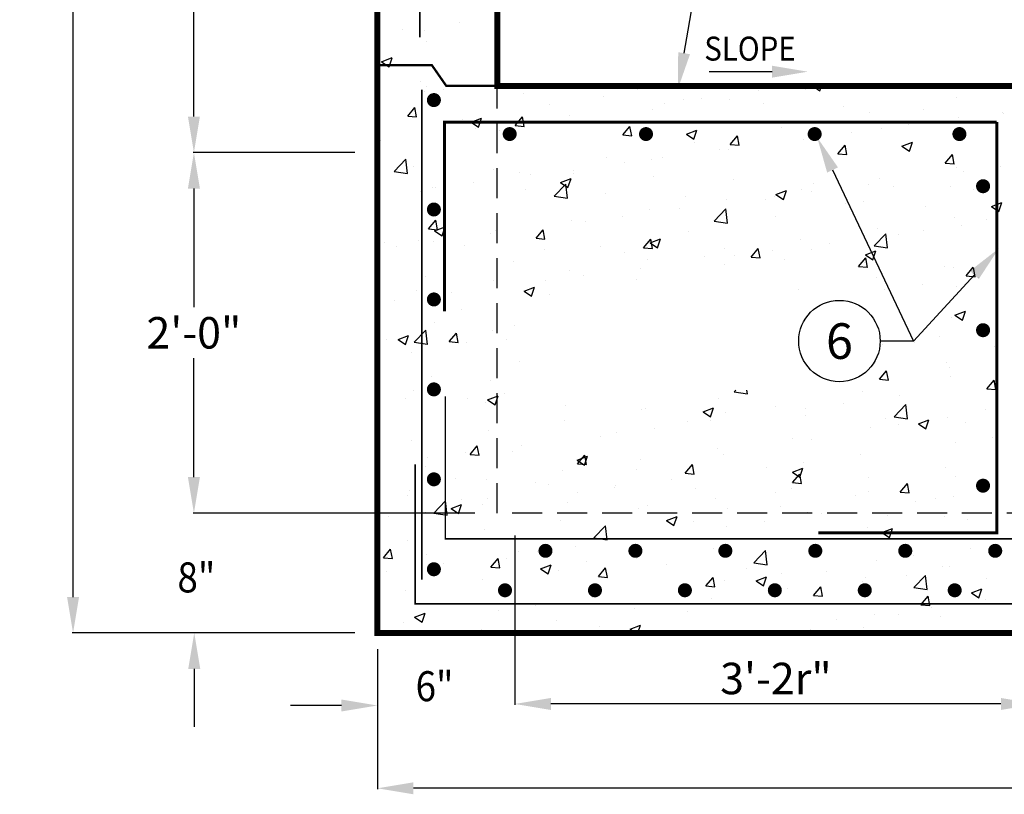
# Model space of a CAD drawing. Extents: x 0 to 610, y 0 to 394.
# Drawn here: x 329 to 394, y 138 to 190 of the extents above; entities that cross this region are included whole.
import ezdxf
from ezdxf.enums import TextEntityAlignment as Align

# ---------------------------------------------------------------- set-up
doc = ezdxf.new("R2010")
doc.units = 0
doc.header["$LTSCALE"] = 8
doc.header["$MEASUREMENT"] = 0
doc.linetypes.add('HIDDEN', pattern=[0.375, 0.25, -0.125])
doc.layers.get('0').update_dxf_attribs({"linetype": 'CONTINUOUS'})
doc.layers.get('DEFPOINTS').update_dxf_attribs({"linetype": 'CONTINUOUS'})
for name, color, linetype in [('CON', 6, 'CONTINUOUS'), ('DIM', 1, 'CONTINUOUS'), ('Rebar', 4, 'CONTINUOUS')]:
    doc.layers.add(name, color=color, linetype=linetype)
doc.styles.add('SIMPFRAC', font='SIMPFRAC.shx', dxfattribs={"width": 0.9})
doc.styles.add('SIMPLEX', font='SIMPLEX', dxfattribs={"width": 0.9})
doc.dimstyles.get("Standard").update_dxf_attribs({"dimtxt": 0.18, "dimasz": 0.18, "dimexe": 0.18, "dimexo": 0.0625, "dimgap": 0.09, "dimtad": 0, "dimtih": 1, "dimtoh": 1, "dimdec": 4, "dimzin": 0, "dimdsep": 46, "dimtxsty": 'Standard', "dimcen": 0.09, "dimadec": 0, "dimazin": 0, "dimtfac": 1, "dimtdec": 4, "dimtofl": 0, "dimtmove": 0, "dimatfit": 3, "dimfxl": 0, "dimtolj": 1, "dimtzin": 0, "dimarcsym": 0})

# ---------------------------------------------------------------- blocks, each defined once
blk = doc.blocks.new('*X6')
at = {"color": 0, "linetype": 'Continuous'}
for p, q in [((1500.668, 629.3), (1500.668, 629.3)), ((1502.116, 629.263), (1502.116, 629.263)), ((1504.456, 629.799), (1504.456, 629.799)), ((1502.222, 628.523), (1502.222, 628.523)), ((1499.257, 627.167), (1499.957, 627.436)), ((1499.755, 626.83), (1499.957, 627.434)), ((1499.257, 627.167), (1499.754, 626.831)), ((1501.825, 625.855), (1501.825, 625.855)), ((1502.245, 625.495), (1502.245, 625.495)), ((1503.357, 625.298), (1503.357, 625.298)), ((1516.305, 625.302), (1516.305, 625.302)), ((1527.544, 625.304), (1527.544, 625.304)), ((1528.015, 625.555), (1528.497, 625.23)), ((1528.497, 625.228), (1528.607, 625.555)), ((1502.101, 625.194), (1502.101, 625.194)), ((1508.695, 625.072), (1508.695, 625.072)), ((1514.033, 624.847), (1514.033, 624.847)), ((1520.619, 624.731), (1520.619, 624.731)), ((1522.493, 624.664), (1522.493, 624.664)), ((1524.407, 625.23), (1524.407, 625.23)), ((1537.62, 624.805), (1537.62, 624.805)), ((1500.999, 623.534), (1501.482, 624.108)), ((1501.598, 623.48), (1501.482, 624.107)), ((1510.473, 624.301), (1510.473, 624.301)), ((1518.116, 624.402), (1518.116, 624.402)), ((1519.371, 624.621), (1519.371, 624.621)), ((1524.71, 624.396), (1524.71, 624.396)), ((1530.048, 624.17), (1530.048, 624.17)), ((1500.999, 623.534), (1501.597, 623.481)), ((1505.226, 623.141), (1505.926, 623.409)), ((1505.724, 622.804), (1505.926, 623.408)), ((1508.172, 622.906), (1508.654, 623.481)), ((1508.77, 622.853), (1508.655, 623.479)), ((1511.8, 623.57), (1511.8, 623.57)), ((1517.359, 623.96), (1517.359, 623.96)), ((1531.788, 623.804), (1531.788, 623.804)), ((1535.386, 623.945), (1535.386, 623.945)), ((1537.751, 623.429), (1537.751, 623.429)), ((1540.698, 623.777), (1540.698, 623.777)), ((1540.724, 623.719), (1540.724, 623.719)), ((1504.642, 623.3), (1504.642, 623.3)), ((1505.226, 623.141), (1505.723, 622.805)), ((1505.51, 622.742), (1505.51, 622.742)), ((1508.013, 623.072), (1508.013, 623.072)), ((1508.172, 622.906), (1508.77, 622.854)), ((1512.165, 623.21), (1512.165, 623.21)), ((1515.345, 622.279), (1515.827, 622.853)), ((1515.943, 622.225), (1515.827, 622.852)), ((1525.956, 622.803), (1525.956, 622.803)), ((1532.616, 622.725), (1532.616, 622.725)), ((1534.382, 622.945), (1534.382, 622.945)), ((1507.114, 622.57), (1507.114, 622.57)), ((1515.345, 622.279), (1515.942, 622.226)), ((1519.597, 622.34), (1520.297, 622.609)), ((1519.597, 622.34), (1520.094, 622.004)), ((1520.095, 622.003), (1520.298, 622.607)), ((1522.517, 621.651), (1522.999, 622.226)), ((1523.115, 621.598), (1523, 622.224)), ((1528.091, 622.117), (1528.091, 622.117)), ((1530.595, 622.447), (1530.595, 622.447)), ((1499.194, 621.911), (1499.194, 621.911)), ((1501.979, 621.865), (1501.979, 621.865)), ((1520.124, 621.802), (1520.124, 621.802)), ((1522.517, 621.651), (1523.115, 621.599)), ((1527.422, 621.975), (1527.422, 621.975)), ((1529.69, 621.024), (1530.172, 621.598)), ((1530.288, 620.97), (1530.172, 621.597)), ((1533.968, 621.539), (1534.668, 621.808)), ((1533.968, 621.539), (1534.466, 621.203)), ((1534.466, 621.202), (1534.669, 621.806)), ((1514.293, 620.801), (1514.293, 620.801)), ((1517.989, 620.787), (1517.989, 620.787)), ((1521.776, 621.286), (1521.776, 621.286)), ((1522.371, 621.335), (1522.371, 621.335)), ((1529.69, 621.024), (1530.288, 620.971)), ((1536.862, 620.396), (1537.345, 620.971)), ((1537.461, 620.342), (1537.345, 620.969)), ((1500.101, 619.846), (1500.88, 620.658)), ((1500.991, 619.707), (1500.881, 620.657)), ((1501.409, 620.188), (1501.409, 620.188)), ((1515.485, 620.458), (1515.485, 620.458)), ((1517.237, 620.631), (1517.237, 620.631)), ((1536.862, 620.396), (1537.46, 620.344)), ((1537.629, 620.1), (1537.629, 620.1)), ((1540.57, 620.162), (1540.57, 620.162)), ((1500.101, 619.846), (1500.991, 619.708)), ((1506.748, 619.962), (1506.748, 619.962)), ((1508.461, 619.8), (1508.461, 619.8)), ((1509.17, 619.626), (1509.17, 619.626)), ((1512.043, 619.881), (1512.043, 619.881)), ((1512.086, 619.737), (1512.086, 619.737)), ((1517.424, 619.511), (1517.424, 619.511)), ((1532.495, 619.396), (1532.495, 619.396)), ((1538.067, 619.833), (1538.067, 619.833)), ((1502.629, 618.799), (1502.629, 618.799)), ((1502.879, 618.798), (1502.879, 618.798)), ((1503.518, 618.845), (1503.518, 618.845)), ((1505.382, 619.128), (1505.382, 619.128)), ((1506.992, 619.241), (1506.992, 619.241)), ((1510.774, 618.191), (1511.553, 619.003)), ((1511.195, 619.114), (1511.895, 619.383)), ((1511.195, 619.114), (1511.692, 618.779)), ((1511.664, 618.052), (1511.553, 619.002)), ((1511.693, 618.778), (1511.895, 619.382)), ((1522.762, 619.286), (1522.762, 619.286)), ((1528.1, 619.06), (1528.1, 619.06)), ((1531.751, 619.001), (1531.751, 619.001)), ((1533.439, 618.835), (1533.439, 618.835)), ((1537.207, 618.839), (1537.207, 618.839)), ((1501.858, 618.537), (1501.858, 618.537)), ((1508.856, 618.619), (1508.856, 618.619)), ((1510.774, 618.191), (1511.663, 618.053)), ((1514.194, 618.394), (1514.194, 618.394)), ((1519.532, 618.168), (1519.532, 618.168)), ((1525.461, 618.173), (1525.461, 618.173)), ((1525.566, 618.314), (1526.266, 618.582)), ((1525.566, 618.314), (1526.063, 617.978)), ((1526.064, 617.977), (1526.267, 618.581)), ((1527.301, 618.646), (1527.301, 618.646)), ((1527.964, 618.503), (1527.964, 618.503)), ((1538.777, 618.609), (1538.777, 618.609)), ((1522.25, 618.006), (1522.25, 618.006)), ((1524.871, 617.942), (1524.871, 617.942)), ((1530.209, 617.717), (1530.209, 617.717)), ((1531.375, 617.838), (1531.375, 617.838)), ((1535.547, 617.491), (1535.547, 617.491)), ((1539.937, 617.513), (1540.638, 617.781)), ((1539.937, 617.513), (1540.435, 617.177)), ((1540.435, 617.176), (1540.638, 617.78)), ((1515.358, 616.843), (1515.358, 616.843)), ((1517.115, 617.302), (1517.115, 617.302)), ((1519.145, 617.342), (1519.145, 617.342)), ((1521.446, 616.536), (1522.225, 617.347)), ((1522.336, 616.397), (1522.226, 617.346)), ((1525.543, 616.837), (1525.543, 616.837)), ((1537.507, 616.771), (1537.507, 616.771)), ((1502.387, 616.012), (1502.869, 616.586)), ((1502.793, 615.889), (1503.493, 616.158)), ((1502.985, 615.958), (1502.87, 616.585)), ((1503.29, 615.552), (1503.493, 616.157)), ((1511.922, 616.552), (1511.922, 616.552)), ((1512.855, 616.513), (1512.855, 616.513)), ((1521.446, 616.536), (1522.336, 616.398)), ((1537.94, 616.218), (1537.94, 616.218)), ((1539.603, 616.643), (1539.603, 616.643)), ((1502.387, 616.012), (1502.985, 615.959)), ((1502.793, 615.889), (1503.29, 615.554)), ((1506.539, 615.682), (1506.539, 615.682)), ((1506.87, 615.912), (1506.87, 615.912)), ((1509.56, 615.384), (1510.042, 615.959)), ((1510.158, 615.331), (1510.042, 615.957)), ((1519.712, 615.836), (1519.712, 615.836)), ((1532.119, 614.88), (1532.898, 615.692)), ((1532.373, 616.067), (1532.373, 616.067)), ((1533.009, 614.741), (1532.898, 615.691)), ((1533.771, 615.642), (1533.771, 615.642)), ((1535.436, 615.889), (1535.436, 615.889)), ((1499.42, 615.105), (1499.42, 615.105)), ((1500.248, 614.854), (1500.248, 614.854)), ((1501.736, 615.208), (1501.736, 615.208)), ((1502.752, 615.183), (1502.752, 615.183)), ((1504.758, 614.879), (1504.758, 614.879)), ((1509.56, 615.384), (1510.157, 615.332)), ((1513.88, 614.835), (1513.88, 614.835)), ((1516.732, 614.757), (1517.214, 615.331)), ((1517.164, 615.088), (1517.864, 615.357)), ((1517.164, 615.088), (1517.661, 614.753)), ((1517.33, 614.703), (1517.215, 615.33)), ((1517.662, 614.752), (1517.864, 615.356)), ((1527.179, 615.317), (1527.179, 615.317)), ((1529.121, 615.057), (1529.121, 615.057)), ((1532.119, 614.88), (1533.008, 614.743)), ((1510.096, 614.654), (1510.096, 614.654)), ((1515.434, 614.428), (1515.434, 614.428)), ((1516.732, 614.757), (1517.33, 614.704)), ((1520.773, 614.203), (1520.773, 614.203)), ((1522.128, 614.677), (1522.128, 614.677)), ((1522.83, 614.229), (1522.83, 614.229)), ((1523.905, 614.129), (1524.387, 614.704)), ((1524.503, 614.076), (1524.387, 614.702)), ((1525.333, 614.559), (1525.333, 614.559)), ((1527.94, 614.641), (1527.94, 614.641)), ((1531.535, 614.287), (1532.235, 614.556)), ((1531.535, 614.287), (1532.033, 613.952)), ((1532.033, 613.951), (1532.236, 614.555)), ((1508.048, 613.833), (1508.048, 613.833)), ((1516.994, 613.973), (1516.994, 613.973)), ((1522.108, 613.64), (1522.108, 613.64)), ((1523.905, 614.129), (1524.502, 614.077)), ((1526.111, 613.977), (1526.111, 613.977)), ((1531.077, 613.502), (1531.559, 614.076)), ((1531.077, 613.502), (1531.675, 613.449)), ((1531.449, 613.752), (1531.449, 613.752)), ((1531.676, 613.448), (1531.56, 614.075)), ((1536.787, 613.526), (1536.787, 613.526)), ((1502.216, 612.832), (1502.216, 612.832)), ((1511.8, 613.223), (1511.8, 613.223)), ((1512.727, 612.899), (1512.727, 612.899)), ((1516.515, 613.398), (1516.515, 613.398)), ((1537.386, 613.442), (1537.386, 613.442)), ((1538.25, 612.874), (1538.732, 613.449)), ((1538.25, 612.874), (1538.848, 612.822)), ((1538.848, 612.821), (1538.733, 613.447)), ((1506.749, 612.583), (1506.749, 612.583)), ((1510.224, 612.569), (1510.224, 612.569)), ((1516.276, 612.639), (1516.276, 612.639)), ((1532.251, 612.738), (1532.251, 612.738)), ((1535.309, 612.274), (1535.309, 612.274)), ((1539.096, 612.773), (1539.096, 612.773)), ((1501.614, 611.879), (1501.614, 611.879)), ((1503.908, 611.738), (1503.908, 611.738)), ((1508.762, 611.863), (1509.462, 612.132)), ((1508.762, 611.863), (1509.259, 611.527)), ((1509.259, 611.526), (1509.462, 612.131)), ((1510.444, 611.638), (1510.444, 611.638)), ((1527.058, 611.988), (1527.058, 611.988)), ((1532.806, 611.945), (1532.806, 611.945)), ((1537.591, 612.142), (1537.591, 612.142)), ((1500.121, 611.239), (1500.121, 611.239)), ((1504.612, 610.637), (1504.612, 610.637)), ((1537.504, 610.261), (1538.204, 610.53)), ((1537.504, 610.261), (1538.002, 609.926)), ((1538.002, 609.924), (1538.205, 610.529)), ((1502.811, 609.769), (1502.811, 609.769)), ((1508.149, 609.544), (1508.149, 609.544)), ((1537.264, 610.113), (1537.264, 610.113)), ((1500.359, 608.638), (1501.06, 608.906)), ((1500.857, 608.301), (1501.06, 608.905)), ((1501.427, 608.45), (1502.206, 609.261)), ((1502.317, 608.311), (1502.207, 609.26)), ((1503.774, 608.49), (1504.257, 609.064)), ((1504.373, 608.436), (1504.257, 609.063)), ((1506.627, 609.254), (1506.627, 609.254)), ((1499.581, 608.652), (1499.581, 608.652)), ((1500.359, 608.638), (1500.857, 608.302)), ((1501.427, 608.45), (1502.317, 608.312)), ((1501.493, 608.55), (1501.493, 608.55)), ((1503.774, 608.49), (1504.372, 608.437)), ((1504.919, 608.426), (1504.919, 608.426)), ((1507.593, 608.625), (1507.593, 608.625)), ((1532.678, 608.33), (1532.678, 608.33)), ((1534.84, 608.416), (1534.84, 608.416)), ((1536.466, 608.829), (1536.466, 608.829)), ((1501.278, 607.794), (1501.278, 607.794)), ((1540.178, 608.19), (1540.178, 608.19)), ((1508.431, 607.137), (1508.431, 607.137)), ((1536.948, 607.073), (1536.948, 607.073)), ((1532.465, 605.98), (1532.947, 606.554)), ((1533.063, 605.926), (1532.947, 606.553)), ((1537.143, 606.784), (1537.143, 606.784)), ((1502.599, 606.136), (1502.599, 606.136)), ((1506.506, 605.925), (1506.506, 605.925)), ((1532.465, 605.98), (1533.063, 605.927)), ((1537.178, 606.176), (1537.178, 606.176)), ((1539.637, 605.352), (1540.12, 605.927)), ((1540.236, 605.299), (1540.12, 605.925)), ((1540.15, 605.716), (1540.15, 605.716)), ((1501.371, 605.221), (1501.371, 605.221)), ((1507.466, 605.011), (1507.466, 605.011)), ((1522.772, 605.139), (1522.879, 605.251)), ((1522.772, 605.139), (1523.661, 605.001)), ((1523.662, 605), (1523.633, 605.251)), ((1531.346, 605.175), (1531.346, 605.175)), ((1539.637, 605.352), (1540.235, 605.3)), ((1500.821, 604.686), (1500.821, 604.686)), ((1504.962, 604.681), (1504.962, 604.681)), ((1506.159, 604.461), (1506.159, 604.461)), ((1506.328, 604.611), (1507.029, 604.88)), ((1506.328, 604.611), (1506.826, 604.276)), ((1506.826, 604.275), (1507.029, 604.879)), ((1521.763, 604.69), (1521.763, 604.69)), ((1530.048, 604.386), (1530.048, 604.386)), ((1533.444, 603.484), (1534.223, 604.296)), ((1533.835, 604.884), (1533.835, 604.884)), ((1534.334, 603.345), (1534.224, 604.295)), ((1511.498, 604.235), (1511.498, 604.235)), ((1516.629, 603.986), (1516.629, 603.986)), ((1516.836, 604.01), (1516.836, 604.01)), ((1520.7, 603.811), (1521.4, 604.079)), ((1520.7, 603.811), (1521.197, 603.475)), ((1521.198, 603.474), (1521.4, 604.078)), ((1522.174, 603.784), (1522.174, 603.784)), ((1525.514, 604.174), (1525.514, 604.174)), ((1527.544, 604.056), (1527.544, 604.056)), ((1539.574, 603.98), (1539.574, 603.98)), ((1511.435, 603.236), (1511.435, 603.236)), ((1519.682, 603.173), (1519.682, 603.173)), ((1521.229, 603.225), (1521.229, 603.225)), ((1527.512, 603.559), (1527.512, 603.559)), ((1532.85, 603.333), (1532.85, 603.333)), ((1533.444, 603.484), (1534.334, 603.346)), ((1533.742, 602.979), (1533.742, 602.979)), ((1535.071, 603.01), (1535.771, 603.278)), ((1535.071, 603.01), (1535.568, 602.674)), ((1535.569, 602.673), (1535.772, 603.277)), ((1537.021, 603.455), (1537.021, 603.455)), ((1538.189, 603.107), (1538.189, 603.107)), ((1506.384, 602.596), (1506.384, 602.596)), ((1514.938, 602.397), (1514.938, 602.397)), ((1517.441, 602.726), (1517.441, 602.726)), ((1531.887, 602.751), (1531.887, 602.751)), ((1501.25, 601.892), (1501.25, 601.892)), ((1513.85, 602.172), (1513.85, 602.172)), ((1526.693, 602.001), (1526.693, 602.001)), ((1527.91, 601.978), (1527.91, 601.978)), ((1537.52, 601.772), (1537.52, 601.772)), ((1540.023, 602.101), (1540.023, 602.101)), ((1504.835, 601.067), (1504.835, 601.067)), ((1505.162, 600.968), (1505.644, 601.542)), ((1505.76, 600.914), (1505.645, 601.541)), ((1508.018, 601.171), (1508.018, 601.171)), ((1508.622, 601.565), (1508.622, 601.565)), ((1521.642, 601.361), (1521.642, 601.361)), ((1502.332, 600.737), (1502.332, 600.737)), ((1505.162, 600.968), (1505.76, 600.916)), ((1512.298, 600.585), (1512.998, 600.854)), ((1512.298, 600.585), (1512.795, 600.25)), ((1512.335, 600.34), (1512.817, 600.915)), ((1512.335, 600.34), (1512.932, 600.288)), ((1512.795, 600.249), (1512.998, 600.853)), ((1512.933, 600.287), (1512.817, 600.914)), ((1516.507, 600.657), (1516.507, 600.657)), ((1522.078, 600.977), (1522.078, 600.977)), ((1527.417, 600.442), (1527.417, 600.442)), ((1531.204, 600.94), (1531.204, 600.94)), ((1502.186, 600.17), (1502.186, 600.17)), ((1511.314, 599.907), (1511.314, 599.907)), ((1516.246, 599.976), (1516.246, 599.976)), ((1519.507, 599.713), (1519.989, 600.287)), ((1519.507, 599.713), (1520.105, 599.66)), ((1520.105, 599.659), (1519.99, 600.286)), ((1524.913, 600.112), (1524.913, 600.112)), ((1526.669, 599.784), (1527.369, 600.053)), ((1526.669, 599.784), (1527.166, 599.449)), ((1527.167, 599.448), (1527.369, 600.052)), ((1536.899, 600.126), (1536.899, 600.126)), ((1504.212, 599.351), (1504.212, 599.351)), ((1506.262, 599.267), (1506.262, 599.267)), ((1509.55, 599.125), (1509.55, 599.125)), ((1518.598, 599.281), (1518.598, 599.281)), ((1526.68, 599.085), (1527.162, 599.66)), ((1526.68, 599.085), (1527.278, 599.033)), ((1527.278, 599.032), (1527.162, 599.659)), ((1531.765, 599.422), (1531.765, 599.422)), ((1533.852, 598.458), (1534.334, 599.032)), ((1534.451, 598.404), (1534.335, 599.031)), ((1537.561, 599.48), (1537.561, 599.48)), ((1501.128, 598.563), (1501.128, 598.563)), ((1510.414, 598.975), (1510.414, 598.975)), ((1512.307, 598.453), (1512.307, 598.453)), ((1514.811, 598.782), (1514.811, 598.782)), ((1514.888, 598.9), (1514.888, 598.9)), ((1520.227, 598.674), (1520.227, 598.674)), ((1525.565, 598.449), (1525.565, 598.449)), ((1526.571, 598.672), (1526.571, 598.672)), ((1531.729, 598.478), (1531.729, 598.478)), ((1533.852, 598.458), (1534.45, 598.405)), ((1500.982, 598.233), (1500.982, 598.233)), ((1502.753, 597.053), (1503.532, 597.865)), ((1503.643, 596.914), (1503.532, 597.864)), ((1504.583, 597.974), (1504.583, 597.974)), ((1506.321, 598.007), (1506.321, 598.007)), ((1511.659, 597.782), (1511.659, 597.782)), ((1521.52, 598.032), (1521.52, 598.032)), ((1530.903, 598.223), (1530.903, 598.223)), ((1534.889, 597.828), (1534.889, 597.828)), ((1536.241, 597.997), (1536.241, 597.997)), ((1537.392, 598.157), (1537.392, 598.157)), ((1502.204, 597.122), (1502.204, 597.122)), ((1503.895, 597.36), (1504.595, 597.629)), ((1503.895, 597.36), (1504.393, 597.024)), ((1504.393, 597.023), (1504.596, 597.628)), ((1505.992, 597.621), (1505.992, 597.621)), ((1516.386, 597.328), (1516.386, 597.328)), ((1516.997, 597.556), (1516.997, 597.556)), ((1522.335, 597.331), (1522.335, 597.331)), ((1525.897, 597.477), (1525.897, 597.477)), ((1527.673, 597.105), (1527.673, 597.105)), ((1499.701, 596.793), (1499.701, 596.793)), ((1502.753, 597.053), (1503.642, 596.915)), ((1511.192, 596.578), (1511.192, 596.578)), ((1518.267, 596.559), (1518.967, 596.828)), ((1518.267, 596.559), (1518.764, 596.224)), ((1518.764, 596.222), (1518.967, 596.827)), ((1520.065, 596.476), (1520.065, 596.476)), ((1524.786, 596.498), (1524.786, 596.498)), ((1528.574, 596.996), (1528.574, 596.996)), ((1533.012, 596.88), (1533.012, 596.88)), ((1536.778, 596.797), (1536.778, 596.797)), ((1538.35, 596.654), (1538.35, 596.654)), ((1506.141, 595.938), (1506.141, 595.938)), ((1513.425, 595.398), (1514.204, 596.21)), ((1514.315, 595.259), (1514.205, 596.209)), ((1522.283, 596.168), (1522.283, 596.168)), ((1531.643, 596.093), (1531.643, 596.093)), ((1532.638, 595.758), (1533.338, 596.027)), ((1532.638, 595.758), (1533.135, 595.423)), ((1533.136, 595.421), (1533.339, 596.026)), ((1501.006, 595.234), (1501.006, 595.234)), ((1513.425, 595.398), (1514.315, 595.26)), ((1514.234, 595.475), (1514.234, 595.475)), ((1515.967, 595.337), (1515.967, 595.337)), ((1526.45, 595.343), (1526.45, 595.343)), ((1499.377, 594.073), (1499.859, 594.648)), ((1499.975, 594.02), (1499.859, 594.647)), ((1508.402, 594.474), (1508.402, 594.474)), ((1509.677, 594.508), (1509.677, 594.508)), ((1512.18, 594.838), (1512.18, 594.838)), ((1521.399, 594.703), (1521.399, 594.703)), ((1524.098, 593.743), (1524.877, 594.555)), ((1524.988, 593.604), (1524.877, 594.554)), ((1538.549, 594.712), (1538.549, 594.712)), ((1499.377, 594.073), (1499.975, 594.021)), ((1502.223, 594.268), (1502.223, 594.268)), ((1506.55, 593.446), (1507.032, 594.02)), ((1507.148, 593.392), (1507.032, 594.019)), ((1507.561, 594.042), (1507.561, 594.042)), ((1512.899, 593.817), (1512.899, 593.817)), ((1516.264, 593.999), (1516.264, 593.999)), ((1532.258, 593.884), (1532.258, 593.884)), ((1534.762, 594.213), (1534.762, 594.213)), ((1499.574, 593.178), (1499.574, 593.178)), ((1502.57, 593.473), (1502.57, 593.473)), ((1503.361, 593.677), (1503.361, 593.677)), ((1506.55, 593.446), (1507.147, 593.394)), ((1509.864, 593.334), (1510.565, 593.603)), ((1509.864, 593.334), (1510.362, 592.998)), ((1510.362, 592.997), (1510.565, 593.601)), ((1511.07, 593.249), (1511.07, 593.249)), ((1513.722, 592.818), (1514.204, 593.393)), ((1514.32, 592.765), (1514.205, 593.392)), ((1518.237, 593.591), (1518.237, 593.591)), ((1523.575, 593.365), (1523.575, 593.365)), ((1524.098, 593.743), (1524.987, 593.605)), ((1528.914, 593.14), (1528.914, 593.14)), ((1536.656, 593.468), (1536.656, 593.468)), ((1537.148, 593.513), (1537.148, 593.513)), ((1506.019, 592.609), (1506.019, 592.609)), ((1513.722, 592.818), (1514.32, 592.766)), ((1520.895, 592.191), (1521.377, 592.765)), ((1521.493, 592.137), (1521.377, 592.764)), ((1522.155, 592.554), (1522.155, 592.554)), ((1524.236, 592.533), (1524.936, 592.802)), ((1524.236, 592.533), (1524.733, 592.197)), ((1524.734, 592.196), (1524.936, 592.8)), ((1525.943, 593.052), (1525.943, 593.052)), ((1531.316, 592.512), (1531.316, 592.512)), ((1531.522, 592.764), (1531.522, 592.764)), ((1534.252, 592.914), (1534.252, 592.914)), ((1534.77, 592.088), (1535.549, 592.9)), ((1535.66, 591.949), (1535.55, 592.898)), ((1539.59, 592.689), (1539.59, 592.689)), ((1500.885, 591.905), (1500.885, 591.905)), ((1519.652, 592.224), (1519.652, 592.224)), ((1520.895, 592.191), (1521.492, 592.139)), ((1526.328, 592.014), (1526.328, 592.014)), ((1528.067, 591.563), (1528.549, 592.138)), ((1528.665, 591.51), (1528.55, 592.137)), ((1534.77, 592.088), (1535.66, 591.95)), ((1538.607, 591.732), (1539.307, 592.001)), ((1539.105, 591.395), (1539.308, 592)), ((1513.337, 591.393), (1513.337, 591.393)), ((1521.277, 591.374), (1521.277, 591.374)), ((1525.484, 591.511), (1525.484, 591.511)), ((1528.067, 591.563), (1528.665, 591.511)), ((1535.24, 590.936), (1535.722, 591.51)), ((1535.838, 590.882), (1535.722, 591.509)), ((1538.607, 591.732), (1539.104, 591.396)), ((1539.544, 591.317), (1539.544, 591.317)), ((1507.046, 590.564), (1507.046, 590.564)), ((1509.549, 590.894), (1509.549, 590.894)), ((1516.143, 590.67), (1516.143, 590.67)), ((1519.653, 590.51), (1519.653, 590.51)), ((1535.24, 590.936), (1535.838, 590.884)), ((1535.918, 590.768), (1535.918, 590.768)), ((1501.462, 590.108), (1502.162, 590.377)), ((1501.462, 590.108), (1501.96, 589.773)), ((1501.96, 589.772), (1502.163, 590.376)), ((1510.949, 589.92), (1510.949, 589.92)), ((1529.628, 589.939), (1529.628, 589.939)), ((1532.131, 590.269), (1532.131, 590.269)), ((1533.712, 590.316), (1533.712, 590.316)), ((1536.535, 590.139), (1536.535, 590.139)), ((1500.73, 589.733), (1500.73, 589.733)), ((1505.898, 589.28), (1505.898, 589.28)), ((1513.821, 589.509), (1513.821, 589.509)), ((1515.833, 589.308), (1516.534, 589.576)), ((1515.833, 589.308), (1516.208, 589.055)), ((1516.359, 589.055), (1516.534, 589.575)), ((1527.881, 589.315), (1527.881, 589.315)), ((1531.4, 589.435), (1531.4, 589.435)), ((1500.275, 589.158), (1500.275, 589.158)), ((1523.312, 589.108), (1523.312, 589.108))]:
    blk.add_line(p, q, dxfattribs=at)
blk = doc.blocks.new('*D25')
at = {"layer": 'DEFPOINTS', "color": 0, "linetype": 'Continuous'}
for p in [(352.66, 264.561), (332.36, 148.591), (352.66, 148.591)]:
    blk.add_point(p, dxfattribs=at)
at = {"layer": 'DIM', "color": 0, "linetype": 'Continuous', "lineweight": -2}
for p, q in [((351.16, 264.561), (332.306, 264.561)), ((332.36, 262.161), (332.36, 197.291)), ((332.36, 150.991), (332.36, 193.891)), ((351.16, 148.591), (332.306, 148.591))]:
    blk.add_line(p, q, dxfattribs=at)
at = {"layer": 'DIM', "color": 0, "linetype": 'Continuous'}
for points in [[(331.96, 262.161), (332.76, 262.161), (332.36, 264.561)], [(331.96, 150.991), (332.76, 150.991), (332.36, 148.591)]]:
    blk.add_solid(points, dxfattribs=at)
at = {"layer": 'DIM', "color": 0, "linetype": 'Continuous', "insert": (332.76, 195.591), "char_height": 2.1, "attachment_point": 5, "style": 'SIMPFRAC'}
blk.add_mtext('\\A1;10\'-2"', dxfattribs=at)
blk = doc.blocks.new('*D26')
at = {"layer": 'DEFPOINTS', "color": 0, "linetype": 'Continuous'}
for p in [(340.422, 256.561), (360.66, 256.561), (352.66, 180.642)]:
    blk.add_point(p, dxfattribs=at)
at = {"layer": 'DIM', "color": 0, "linetype": 'Continuous', "lineweight": -2}
for p, q in [((359.16, 256.561), (340.368, 256.561)), ((340.422, 254.161), (340.422, 220.302)), ((340.422, 183.042), (340.422, 216.902)), ((351.16, 180.642), (340.368, 180.642))]:
    blk.add_line(p, q, dxfattribs=at)
at = {"layer": 'DIM', "color": 0, "linetype": 'Continuous'}
for points in [[(340.022, 254.161), (340.822, 254.161), (340.422, 256.561)], [(340.022, 183.042), (340.822, 183.042), (340.422, 180.642)]]:
    blk.add_solid(points, dxfattribs=at)
at = {"layer": 'DIM', "color": 0, "linetype": 'Continuous', "insert": (340.422, 218.602), "char_height": 2.1, "attachment_point": 5, "style": 'SIMPFRAC'}
blk.add_mtext('\\A1;7\'-0"', dxfattribs=at)
blk = doc.blocks.new('*D27')
at = {"layer": 'DEFPOINTS', "color": 0, "linetype": 'Continuous'}
for p in [(352.66, 180.642), (340.422, 156.591), (360.66, 156.591)]:
    blk.add_point(p, dxfattribs=at)
at = {"layer": 'DIM', "color": 0, "linetype": 'Continuous', "lineweight": -2}
for p, q in [((351.16, 180.642), (340.368, 180.642)), ((340.422, 178.242), (340.422, 170.317)), ((340.422, 158.991), (340.422, 166.917)), ((359.16, 156.591), (340.368, 156.591))]:
    blk.add_line(p, q, dxfattribs=at)
at = {"layer": 'DIM', "color": 0, "linetype": 'Continuous'}
for points in [[(340.022, 178.242), (340.822, 178.242), (340.422, 180.642)], [(340.022, 158.991), (340.822, 158.991), (340.422, 156.591)]]:
    blk.add_solid(points, dxfattribs=at)
at = {"layer": 'DIM', "color": 0, "linetype": 'Continuous', "insert": (340.422, 168.617), "char_height": 2.1, "attachment_point": 5, "style": 'SIMPFRAC'}
blk.add_mtext('\\A1;2\'-0"', dxfattribs=at)
blk = doc.blocks.new('*D28')
at = {"layer": 'DEFPOINTS', "color": 0, "linetype": 'Continuous'}
for p in [(352.66, 149.01), (464.66, 148.591), (352.66, 138.229)]:
    blk.add_point(p, dxfattribs=at)
at = {"layer": 'DIM', "color": 0, "linetype": 'Continuous', "lineweight": -2}
for p, q in [((352.66, 147.51), (352.66, 138.175)), ((464.66, 147.091), (464.66, 138.175)), ((462.26, 138.229), (355.06, 138.229))]:
    blk.add_line(p, q, dxfattribs=at)
at = {"layer": 'DIM', "color": 0, "linetype": 'Continuous'}
for points in [[(355.06, 138.629), (355.06, 137.829), (352.66, 138.229)], [(462.26, 138.629), (462.26, 137.829), (464.66, 138.229)]]:
    blk.add_solid(points, dxfattribs=at)
at = {"layer": 'DIM', "color": 0, "linetype": 'Continuous', "insert": (408.66, 139.929), "char_height": 2.1, "attachment_point": 5, "style": 'SIMPFRAC'}
blk.add_mtext('\\A1;9\'-0"', dxfattribs=at)
blk = doc.blocks.new('*D31')
at = {"layer": 'DEFPOINTS', "color": 0, "linetype": 'Continuous'}
for p in [(361.839, 156.591), (396.66, 156.591), (361.839, 143.855)]:
    blk.add_point(p, dxfattribs=at)
at = {"layer": 'DIM', "color": 0, "linetype": 'Continuous', "lineweight": -2}
for p, q in [((361.839, 155.091), (361.839, 143.801)), ((396.66, 155.091), (396.66, 143.801)), ((394.26, 143.855), (364.239, 143.855))]:
    blk.add_line(p, q, dxfattribs=at)
at = {"layer": 'DIM', "color": 0, "linetype": 'Continuous'}
for points in [[(364.239, 144.255), (364.239, 143.455), (361.839, 143.855)], [(394.26, 144.255), (394.26, 143.455), (396.66, 143.855)]]:
    blk.add_solid(points, dxfattribs=at)
at = {"layer": 'DIM', "color": 0, "linetype": 'Continuous', "insert": (379.249, 145.555), "char_height": 2.1, "attachment_point": 5, "style": 'SIMPFRAC'}
blk.add_mtext('\\A1;3\'-2r"', dxfattribs=at)

msp = doc.modelspace()

# ---------------------------------------------------------------- linework, layer by layer
at = {"layer": 'CON', "linetype": 'HIDDEN'}
for p, q in [((360.66, 156.591), (360.66, 185.091)), ((396.66, 156.591), (360.66, 156.591))]:
    msp.add_line(p, q, dxfattribs=at)
at = {"layer": 'CON', "linetype": 'Continuous', "const_width": 0.4}
msp.add_lwpolyline([(352.66, 201.842), (352.66, 149.01), (352.66, 149.01), (352.66, 148.591), (464.66, 148.591), (464.66, 156.591), (464.66, 156.591), (464.66, 198.442), (464.66, 242.814), (464.66, 264.561), (352.66, 264.561), (352.66, 242.814)], close=True, dxfattribs=at)
at = {"layer": 'CON', "linetype": 'Continuous'}
for points, const_width in [([(456.66, 164.428), (434.66, 164.428), (434.66, 185.091), (420.66, 185.091), (420.66, 156.591), (396.66, 156.591), (396.66, 185.091), (360.66, 185.091), (360.66, 201.842), (360.66, 242.814), (360.66, 256.561), (456.66, 256.561), (456.66, 242.814), (456.66, 164.428)], 0.4), ([(360.66, 185.091), (357.255, 185.091), (356.298, 186.469), (352.66, 186.469)], 0.15)]:
    msp.add_lwpolyline(points, dxfattribs=dict(at, const_width=const_width))
at = {"layer": 'DIM', "linetype": 'Continuous'}
for p, q in [((373.122, 187.27), (374.702, 196.426)), ((378.987, 186.036), (374.79, 186.036)), ((383.026, 179.481), (388.428, 168.064)), ((392.489, 172.474), (388.428, 168.064)), ((388.428, 168.064), (386.203, 168.064)), ((340.445, 146.191), (340.445, 142.328)), ((350.26, 143.754), (346.875, 143.754))]:
    msp.add_line(p, q, dxfattribs=at)
msp.add_circle((383.486, 168.064), 2.717, dxfattribs=at)
for points in [[(373.516, 187.202), (372.728, 187.338), (372.714, 184.905)], [(378.987, 186.436), (378.987, 185.636), (381.387, 186.036)], [(382.665, 179.31), (383.388, 179.652), (382, 181.651)], [(392.194, 172.745), (392.783, 172.203), (394.114, 174.24)], [(340.045, 146.191), (340.845, 146.191), (340.445, 148.591)], [(350.26, 144.154), (350.26, 143.354), (352.66, 143.754)]]:
    msp.add_solid(points, dxfattribs=at)
at = {"layer": 'Rebar', "linetype": 'Continuous'}
for points, const_width in [([(355.493, 226.209), (355.493, 188.333)], 0.1), ([(355.631, 184.838), (355.631, 152.142)], 0.1), ([(393.981, 182.675), (359.088, 182.675), (357.149, 182.675), (357.149, 171.549), (357.149, 170.055)], 0.2), ([(393.981, 182.675), (393.981, 155.281), (382.07, 155.281)], 0.2), ([(419.162, 154.872), (361.075, 154.872), (357.189, 154.872), (357.189, 164.372)], 0.1), ([(416.537, 150.54), (356.675, 150.54), (355.183, 150.54), (355.183, 159.839)], 0.1)]:
    msp.add_lwpolyline(points, dxfattribs=dict(at, const_width=const_width))
at = {"layer": 'Rebar', "linetype": 'Continuous', "const_width": 0.467}
for points in [[(356.197, 184.142, 1), (356.664, 184.142, 1)], [(361.488, 182.108, 1), (361.488, 181.641, 1)], [(370.581, 182.108, 1), (370.581, 181.641, 1)], [(381.833, 182.108, 1), (381.833, 181.641, 1)], [(391.488, 182.108, 1), (391.488, 181.641, 1)], [(392.831, 178.396, 1), (393.299, 178.396, 1)], [(356.197, 176.842, 1), (356.664, 176.842, 1)], [(356.197, 170.842, 1), (356.664, 170.842, 1)], [(392.831, 168.791, 1), (393.299, 168.791, 1)], [(356.197, 164.842, 1), (356.664, 164.842, 1)], [(356.197, 158.842, 1), (356.664, 158.842, 1)], [(392.831, 158.416, 1), (393.299, 158.416, 1)], [(363.875, 154.306, 1), (363.875, 153.838, 1)], [(369.875, 154.306, 1), (369.875, 153.838, 1)], [(375.875, 154.306, 1), (375.875, 153.838, 1)], [(381.875, 154.306, 1), (381.875, 153.838, 1)], [(387.875, 154.306, 1), (387.875, 153.838, 1)], [(393.875, 154.306, 1), (393.875, 153.838, 1)], [(356.197, 152.842, 1), (356.664, 152.842, 1)], [(361.175, 151.674, 1), (361.175, 151.206, 1)], [(367.175, 151.674, 1), (367.175, 151.206, 1)], [(373.175, 151.674, 1), (373.175, 151.206, 1)], [(379.175, 151.674, 1), (379.175, 151.206, 1)], [(385.175, 151.674, 1), (385.175, 151.206, 1)], [(391.175, 151.674, 1), (391.175, 151.206, 1)]]:
    msp.add_lwpolyline(points, format="xyb", close=True, dxfattribs=at)

# ---------------------------------------------------------------- block references
at = {"layer": 'CON', "color": 9, "linetype": 'Continuous'}
msp.add_blockref('*X6', (-1146.316, -440.464), dxfattribs=at)

# ---------------------------------------------------------------- texts
at = {"color": 1, "style": 'SIMPLEX'}
msp.add_text('6', height=2.377, dxfattribs=at).set_placement((383.486, 168.064), align=Align.MIDDLE_CENTER)
at = {"layer": 'DIM', "linetype": 'Continuous', "style": 'SIMPFRAC', "width": 0.9}
msp.add_text('SLOPE', height=1.6, dxfattribs=at).set_placement((374.468, 186.775))
for s, p in [('8"', (340.586, 151.298)), ('6"', (356.475, 144.042))]:
    msp.add_text(s, height=2, dxfattribs=at).set_placement(p, align=Align.CENTER)

# ---------------------------------------------------------------- dimensions: what is measured, and where the dimension line sits
at = {"layer": 'DIM', "linetype": 'Continuous'}
dim = msp.add_linear_dim(base=(332.36, 148.591), p1=(352.66, 264.561), p2=(352.66, 148.591), angle=90, text='10\'-2"', dimstyle='Standard', override={"dimscale": 0.3, "dimtxt": 7, "dimasz": 8, "dimexo": 5, "dimgap": 1.5, "dimtad": 1, "dimdec": 1, "dimlunit": 4, "dimtxsty": 'SIMPFRAC', "dimtdec": 1, "dimtmove": 2}, dxfattribs=at)
dim.commit()
dim.dimension.update_dxf_attribs({"geometry": '*D25', "text_midpoint": (332.76, 195.591), "dimtype": 128})
for base, p2, text, picture, middle in [((340.422, 256.561), (360.66, 256.561), '7\'-0"', '*D26', (340.422, 218.602)), ((340.422, 156.591), (360.66, 156.591), '2\'-0"', '*D27', (340.422, 168.617))]:
    dim = msp.add_linear_dim(base=base, p1=(352.66, 180.642), p2=p2, angle=90, text=text, dimstyle='Standard', override={"dimscale": 0.3, "dimtxt": 7, "dimasz": 8, "dimexo": 5, "dimgap": 1.5, "dimtad": 1, "dimdec": 1, "dimlunit": 4, "dimtxsty": 'SIMPFRAC', "dimtdec": 1, "dimtmove": 2}, dxfattribs=at)
    dim.commit()
    dim.dimension.update_dxf_attribs({"geometry": picture, "text_midpoint": middle})
for base, p1, p2, text, picture, middle in [((361.839, 143.855), (396.66, 156.591), (361.839, 156.591), '3\'-2r"', '*D31', (379.249, 145.555)), ((352.66, 138.229), (464.66, 148.591), (352.66, 149.01), '9\'-0"', '*D28', (408.66, 139.929))]:
    dim = msp.add_linear_dim(base=base, p1=p1, p2=p2, text=text, dimstyle='Standard', override={"dimscale": 0.3, "dimtxt": 7, "dimasz": 8, "dimexo": 5, "dimgap": 1.5, "dimtad": 1, "dimdec": 1, "dimlunit": 4, "dimtxsty": 'SIMPFRAC', "dimtdec": 1, "dimtmove": 2}, dxfattribs=at)
    dim.commit()
    dim.dimension.update_dxf_attribs({"geometry": picture, "text_midpoint": middle})

doc.saveas('drawing.dxf')
